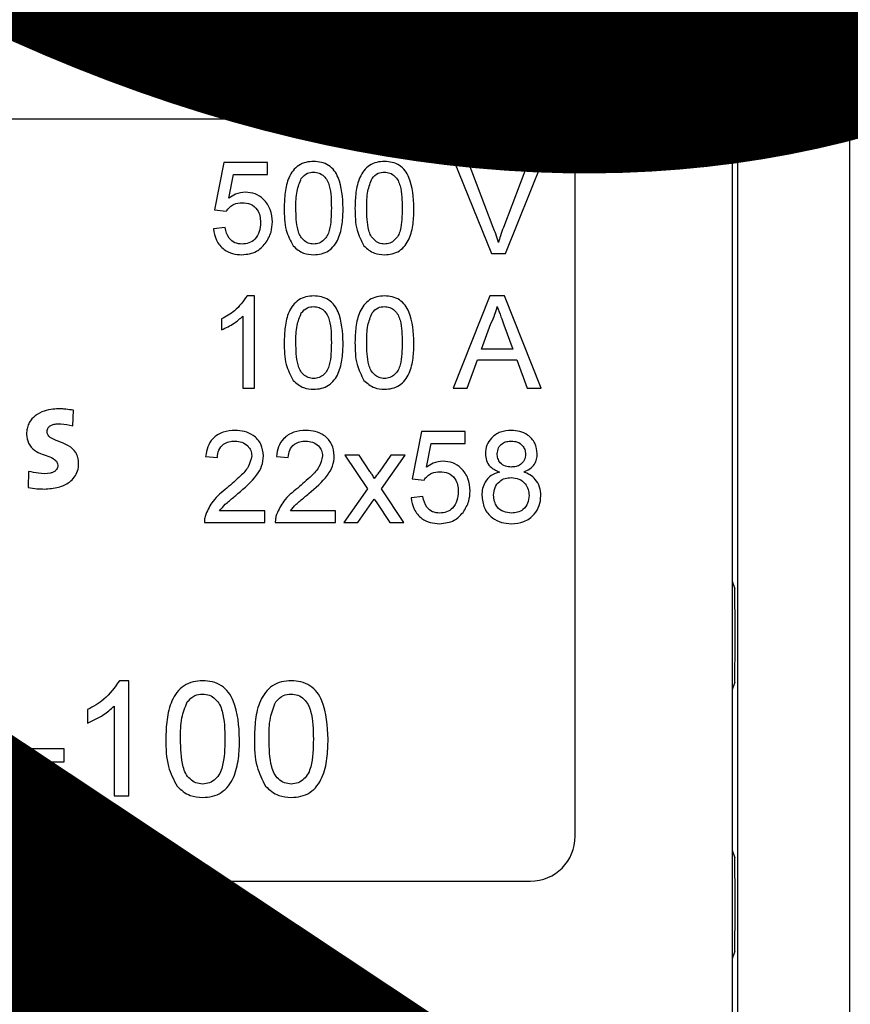
# Model space of a CAD drawing. Units: inches. Extents: x 2 to 189, y 4 to 172.
# Drawn here: x 44 to 51, y 61 to 69 of the extents above; entities that cross this region are included whole.
import ezdxf

# ---------------------------------------------------------------- set-up
doc = ezdxf.new("R2010")
doc.units = ezdxf.units.IN
doc.header["$MEASUREMENT"] = 0
doc.layers.add('COTES', color=2, linetype='Continuous')
doc.layers.add('DIBUIX', color=7, linetype='Continuous')

# ---------------------------------------------------------------- blocks, each defined once
blk = doc.blocks.new('ALZADO')
at = {"layer": 'DIBUIX', "linetype": 'Continuous'}
for p, q in [((50.35574, 54.59841), (50.35574, 92.68051)), ((51.31824, 54.59841), (51.31824, 92.39176)), ((50.3053, 75.26547), (50.3053, 54.58668)), ((48.5728, 68.62611), (40.58405, 68.62611)), ((45.93997, 68.25201), (45.85884, 67.84635)), ((46.31521, 68.25201), (45.93997, 68.25201)), ((46.31521, 68.15059), (46.31521, 68.25201)), ((48.03927, 68.26215), (47.91837, 68.26215)), ((47.91837, 68.26215), (48.23735, 67.47111)), ((48.25446, 67.69517), (48.03927, 68.26215)), ((48.55649, 68.26215), (48.34083, 67.69517)), ((48.35826, 67.47111), (48.6774, 68.26215)), ((48.6774, 68.26215), (48.55649, 68.26215)), ((48.9578, 62.46611), (48.9578, 68.24111)), ((45.98259, 67.9457), (46.02284, 68.15059)), ((46.02284, 68.15059), (46.31521, 68.15059)), ((45.85884, 67.84635), (45.96025, 67.8362)), ((45.95011, 67.69422), (45.84869, 67.68408)), ((48.23735, 67.47111), (48.35826, 67.47111)), ((46.20365, 67.10715), (46.13836, 67.10715)), ((46.20365, 66.31611), (46.20365, 67.10715)), ((48.22483, 67.10715), (47.91076, 66.31611)), ((48.35065, 67.10715), (48.22483, 67.10715)), ((48.66472, 66.31611), (48.35065, 67.10715)), ((45.91968, 66.90939), (45.91968, 66.81589)), ((46.10223, 66.93252), (46.10223, 66.31611)), ((48.15273, 66.65078), (48.23371, 66.86977)), ((48.3459, 66.85868), (48.42275, 66.65078)), ((48.42275, 66.65078), (48.15273, 66.65078)), ((48.02913, 66.31611), (48.11914, 66.5595)), ((48.11914, 66.5595), (48.45634, 66.5595)), ((48.45634, 66.5595), (48.54635, 66.31611)), ((46.10223, 66.31611), (46.20365, 66.31611)), ((47.91076, 66.31611), (48.02913, 66.31611)), ((48.54635, 66.31611), (48.66472, 66.31611)), ((44.64086, 65.99126), (44.64619, 66.12556)), ((47.63868, 65.94201), (47.55755, 65.53634)), ((48.01392, 65.94201), (47.63868, 65.94201)), ((48.01392, 65.84059), (48.01392, 65.94201)), ((47.68131, 65.6357), (47.72156, 65.84059)), ((47.72156, 65.84059), (48.01392, 65.84059)), ((45.78277, 65.72903), (45.88419, 65.71889)), ((46.39127, 65.72903), (46.49268, 65.71889)), ((46.97948, 65.73918), (47.17217, 65.45014)), ((47.10102, 65.73918), (46.97948, 65.73918)), ((47.19467, 65.59894), (47.10102, 65.73918)), ((47.375, 65.73918), (47.27343, 65.5945)), ((47.29371, 65.4503), (47.49638, 65.73918)), ((47.49638, 65.73918), (47.375, 65.73918)), ((44.26187, 65.60032), (44.25786, 65.46068)), ((47.55755, 65.53634), (47.65896, 65.5262)), ((47.17217, 65.45014), (46.96934, 65.16111)), ((47.48656, 65.16111), (47.29371, 65.4503)), ((47.64882, 65.38422), (47.54741, 65.37408)), ((47.09088, 65.16111), (47.23127, 65.36124)), ((47.23127, 65.36124), (47.25251, 65.32987)), ((47.25251, 65.32987), (47.36502, 65.16111)), ((46.28985, 65.26252), (45.90289, 65.26252)), ((46.28985, 65.16111), (46.28985, 65.26252)), ((46.89835, 65.26252), (46.51138, 65.26252)), ((46.89835, 65.16111), (46.89835, 65.26252)), ((45.77263, 65.16111), (46.28985, 65.16111)), ((46.38113, 65.16111), (46.89835, 65.16111)), ((46.96934, 65.16111), (47.09088, 65.16111)), ((47.36502, 65.16111), (47.48656, 65.16111)), ((50.3053, 64.6564), (50.32939, 64.59082)), ((45.12354, 63.80202), (45.04193, 63.80202)), ((45.12354, 62.81322), (45.12354, 63.80202)), ((50.32939, 63.79021), (50.3053, 63.72463)), ((44.76858, 63.55482), (44.76858, 63.43796)), ((44.99677, 63.58374), (44.99677, 62.81322)), ((44.56575, 63.21888), (44.19812, 63.21888)), ((44.19812, 63.21888), (44.19812, 63.10479)), ((44.56575, 63.10479), (44.56575, 63.21888)), ((44.19812, 63.10479), (44.56575, 63.10479)), ((44.99677, 62.81322), (45.12354, 62.81322)), ((50.3053, 62.3464), (50.32939, 62.28082)), ((40.58405, 62.08111), (48.5728, 62.08111)), ((50.32939, 61.48021), (50.3053, 61.41463))]:
    blk.add_line(p, q, dxfattribs=at)
for centre, radius, start, end in [((48.5728, 68.24111), 0.385, 0, 90), ((21.768, 83.45888), 31.13941, 324.867705, 324.992029), ((16.82703, 64.19051), 33.50475, 359.315427, 0.684573), ((48.5728, 62.46611), 0.385, 270, 0), ((16.82665, 61.88051), 33.50513, 359.315432, 0.684568)]:
    blk.add_arc(centre, radius, start, end, dxfattribs=at)
for points, knots in [([(46.71073, 68.26215), (46.68832, 68.26082), (46.64354, 68.25817), (46.58056, 68.23105), (46.53109, 68.18425), (46.48634, 68.10599), (46.46083, 67.99532), (46.4584, 67.90597), (46.45719, 67.86124)], [0, 0, 0, 0, 0.1250191, 0.249791, 0.3745626, 0.4996302, 0.749503, 1, 1, 1, 1]), ([(46.96427, 67.86124), (46.95964, 67.95167), (46.95385, 68.06484), (46.89139, 68.18508), (46.84079, 68.23094), (46.77792, 68.25782), (46.73313, 68.26071), (46.71073, 68.26215)], [0, 0, 0, 0, 0.4988884, 0.6243034, 0.7493573, 0.8746278, 1, 1, 1, 1]), ([(47.31922, 68.26215), (47.29681, 68.26082), (47.25203, 68.25817), (47.18906, 68.23105), (47.13959, 68.18425), (47.09484, 68.10599), (47.06932, 67.99532), (47.0669, 67.90597), (47.06568, 67.86124)], [0, 0, 0, 0, 0.1250191, 0.249791, 0.3745626, 0.4996302, 0.749503, 1, 1, 1, 1]), ([(47.57276, 67.86124), (47.56813, 67.95167), (47.56234, 68.06484), (47.49989, 68.18508), (47.44928, 68.23094), (47.38641, 68.25782), (47.34162, 68.26071), (47.31922, 68.26215)], [0, 0, 0, 0, 0.4988884, 0.6243034, 0.7493573, 0.8746278, 1, 1, 1, 1]), ([(46.6044, 68.11668), (46.62058, 68.13397), (46.6495, 68.16489), (46.69123, 68.16904), (46.70962, 68.17087)], [0, 0, 0, 0, 0.5592157, 1, 1, 1, 1]), ([(46.70962, 68.17087), (46.72581, 68.16935), (46.75818, 68.1663), (46.79917, 68.13803), (46.82941, 68.09972), (46.86124, 68.00749), (46.86213, 67.92641), (46.86285, 67.86156)], [0, 0, 0, 0, 0.1247438, 0.2494826, 0.3744703, 0.499649, 1, 1, 1, 1]), ([(47.21289, 68.11668), (47.22907, 68.13397), (47.258, 68.16489), (47.29972, 68.16904), (47.31811, 68.17087)], [0, 0, 0, 0, 0.5592147, 1, 1, 1, 1]), ([(47.31811, 68.17087), (47.3343, 68.16935), (47.36667, 68.1663), (47.40767, 68.13803), (47.4379, 68.09972), (47.46973, 68.00749), (47.47063, 67.92641), (47.47134, 67.86156)], [0, 0, 0, 0, 0.1247438, 0.2494826, 0.3744703, 0.499649, 1, 1, 1, 1]), ([(46.5586, 67.86156), (46.5584, 67.91102), (46.55803, 67.99912), (46.59026, 68.08084), (46.6044, 68.11668)], [0, 0, 0, 0, 0.5614264, 1, 1, 1, 1]), ([(47.1671, 67.86156), (47.16689, 67.91102), (47.16653, 67.99912), (47.19876, 68.08084), (47.21289, 68.11668)], [0, 0, 0, 0, 0.5614261, 1, 1, 1, 1]), ([(46.12363, 67.99847), (46.09482, 67.99502), (46.04327, 67.98885), (46.00117, 67.95891), (45.98259, 67.9457)], [0, 0, 0, 0, 0.5589038, 1, 1, 1, 1]), ([(46.35577, 67.74239), (46.35277, 67.77869), (46.34678, 67.85118), (46.28744, 67.93647), (46.20905, 67.99029), (46.15211, 67.99574), (46.12363, 67.99847)], [0, 0, 0, 0, 0.280263, 0.5597351, 0.7798259, 1, 1, 1, 1]), ([(45.96025, 67.8362), (45.96938, 67.848), (45.98765, 67.8716), (46.03317, 67.90203), (46.07193, 67.90524), (46.09558, 67.90719)], [0, 0, 0, 0, 0.2804333, 0.5609138, 1, 1, 1, 1]), ([(46.09558, 67.90719), (46.12065, 67.90545), (46.1706, 67.90196), (46.22652, 67.85454), (46.25117, 67.79479), (46.25329, 67.75587), (46.25436, 67.73637)], [0, 0, 0, 0, 0.2803491, 0.558471, 0.7788705, 1, 1, 1, 1]), ([(46.45719, 67.86124), (46.45805, 67.79714), (46.45958, 67.68293), (46.51133, 67.58163), (46.53404, 67.53718)], [0, 0, 0, 0, 0.5611681, 1, 1, 1, 1]), ([(46.71073, 67.55224), (46.69458, 67.55389), (46.66228, 67.55719), (46.622, 67.58609), (46.59119, 67.62376), (46.56044, 67.71625), (46.55942, 67.79698), (46.5586, 67.86156)], [0, 0, 0, 0, 0.1246965, 0.2494603, 0.3744344, 0.499636, 1, 1, 1, 1]), ([(46.86285, 67.86156), (46.86207, 67.79696), (46.8611, 67.7162), (46.83008, 67.6239), (46.79954, 67.58601), (46.75907, 67.55743), (46.72684, 67.55397), (46.71073, 67.55224)], [0, 0, 0, 0, 0.5004087, 0.6256136, 0.750579, 0.8753442, 1, 1, 1, 1]), ([(46.71073, 67.46096), (46.73312, 67.46225), (46.77787, 67.46483), (46.8409, 67.49173), (46.89035, 67.53851), (46.93493, 67.61676), (46.96071, 67.72725), (46.96308, 67.81654), (46.96427, 67.86124)], [0, 0, 0, 0, 0.1250322, 0.2498284, 0.3746141, 0.4996478, 0.7495234, 1, 1, 1, 1]), ([(47.06568, 67.86124), (47.06654, 67.79714), (47.06807, 67.68293), (47.11983, 67.58163), (47.14254, 67.53718)], [0, 0, 0, 0, 0.5611681, 1, 1, 1, 1]), ([(47.31922, 67.55224), (47.30308, 67.55389), (47.27078, 67.55719), (47.2305, 67.58609), (47.19968, 67.62376), (47.16894, 67.71625), (47.16792, 67.79698), (47.1671, 67.86156)], [0, 0, 0, 0, 0.1246965, 0.2494603, 0.3744344, 0.499636, 1, 1, 1, 1]), ([(47.47134, 67.86156), (47.47057, 67.79696), (47.46959, 67.7162), (47.43858, 67.6239), (47.40803, 67.58601), (47.36756, 67.55743), (47.33533, 67.55397), (47.31922, 67.55224)], [0, 0, 0, 0, 0.5004087, 0.6256136, 0.750579, 0.8753442, 1, 1, 1, 1]), ([(47.31922, 67.46096), (47.34162, 67.46225), (47.38636, 67.46483), (47.44939, 67.49173), (47.49884, 67.53851), (47.54343, 67.61676), (47.56921, 67.72725), (47.57158, 67.81654), (47.57276, 67.86124)], [0, 0, 0, 0, 0.1250321, 0.249829, 0.3746142, 0.4996479, 0.7495235, 1, 1, 1, 1]), ([(46.25436, 67.73637), (46.25265, 67.71065), (46.24926, 67.65932), (46.21261, 67.59495), (46.15582, 67.55713), (46.11536, 67.55387), (46.0951, 67.55224)], [0, 0, 0, 0, 0.2806772, 0.5601317, 0.7797305, 1, 1, 1, 1]), ([(46.29524, 67.55699), (46.31502, 67.58895), (46.35041, 67.64613), (46.35413, 67.71294), (46.35577, 67.74239)], [0, 0, 0, 0, 0.5590999, 1, 1, 1, 1]), ([(45.84869, 67.68408), (45.85492, 67.64995), (45.86737, 67.58179), (45.93263, 67.50637), (46.01319, 67.46618), (46.06736, 67.4627), (46.09447, 67.46096)], [0, 0, 0, 0, 0.2799783, 0.5592431, 0.779389, 1, 1, 1, 1]), ([(46.0951, 67.55224), (46.07397, 67.55405), (46.03179, 67.55765), (45.97002, 67.60798), (45.95766, 67.6615), (45.95011, 67.69422)], [0, 0, 0, 0, 0.2807711, 0.5603447, 1, 1, 1, 1]), ([(48.29788, 67.56745), (48.2905, 67.59154), (48.27731, 67.63455), (48.26144, 67.67665), (48.25446, 67.69517)], [0, 0, 0, 0, 0.5599852, 1, 1, 1, 1]), ([(48.34083, 67.69517), (48.33209, 67.67157), (48.31648, 67.62943), (48.30356, 67.58639), (48.29788, 67.56745)], [0, 0, 0, 0, 0.5599815, 1, 1, 1, 1]), ([(46.09447, 67.46096), (46.13863, 67.46577), (46.2176, 67.47436), (46.27149, 67.53171), (46.29524, 67.55699)], [0, 0, 0, 0, 0.5591811, 1, 1, 1, 1]), ([(46.53404, 67.53718), (46.56252, 67.51203), (46.61355, 67.46697), (46.68095, 67.46281), (46.71073, 67.46096)], [0, 0, 0, 0, 0.5581285, 1, 1, 1, 1]), ([(47.14254, 67.53718), (47.17102, 67.51203), (47.22205, 67.46697), (47.28944, 67.46281), (47.31922, 67.46096)], [0, 0, 0, 0, 0.5581285, 1, 1, 1, 1]), ([(46.13836, 67.10715), (46.10556, 67.06123), (46.04686, 66.97904), (45.95862, 66.93071), (45.91968, 66.90939)], [0, 0, 0, 0, 0.5587206, 1, 1, 1, 1]), ([(46.71073, 67.10715), (46.68832, 67.10582), (46.64354, 67.10317), (46.58056, 67.07605), (46.53109, 67.02925), (46.48634, 66.95099), (46.46083, 66.84032), (46.4584, 66.75097), (46.45719, 66.70624)], [0, 0, 0, 0, 0.1250201, 0.2497924, 0.3745608, 0.4996287, 0.7495023, 1, 1, 1, 1]), ([(46.96427, 66.70624), (46.95964, 66.79667), (46.95385, 66.90984), (46.89139, 67.03008), (46.84079, 67.07594), (46.77792, 67.10282), (46.73313, 67.1057), (46.71073, 67.10715)], [0, 0, 0, 0, 0.4988899, 0.6243053, 0.7493559, 0.8746268, 1, 1, 1, 1]), ([(47.31922, 67.10715), (47.29681, 67.10582), (47.25203, 67.10317), (47.18906, 67.07605), (47.13959, 67.02925), (47.09484, 66.95099), (47.06932, 66.84032), (47.0669, 66.75097), (47.06568, 66.70624)], [0, 0, 0, 0, 0.1250201, 0.2497924, 0.3745608, 0.4996287, 0.7495023, 1, 1, 1, 1]), ([(47.57276, 66.70624), (47.56813, 66.79667), (47.56234, 66.90984), (47.49989, 67.03008), (47.44928, 67.07594), (47.38641, 67.10282), (47.34162, 67.1057), (47.31922, 67.10715)], [0, 0, 0, 0, 0.4988899, 0.6243053, 0.7493559, 0.8746268, 1, 1, 1, 1]), ([(46.6044, 66.96168), (46.62058, 66.97897), (46.6495, 67.00989), (46.69123, 67.01404), (46.70962, 67.01587)], [0, 0, 0, 0, 0.5592157, 1, 1, 1, 1]), ([(46.70962, 67.01587), (46.72581, 67.01435), (46.75818, 67.0113), (46.79917, 66.98302), (46.82941, 66.94472), (46.86124, 66.85249), (46.86213, 66.77141), (46.86285, 66.70656)], [0, 0, 0, 0, 0.124744, 0.2494871, 0.3744692, 0.4996481, 1, 1, 1, 1]), ([(47.21289, 66.96168), (47.22907, 66.97897), (47.258, 67.00989), (47.29972, 67.01404), (47.31811, 67.01587)], [0, 0, 0, 0, 0.5592147, 1, 1, 1, 1]), ([(47.31811, 67.01587), (47.3343, 67.01435), (47.36667, 67.0113), (47.40767, 66.98302), (47.4379, 66.94472), (47.46973, 66.85249), (47.47063, 66.77141), (47.47134, 66.70656)], [0, 0, 0, 0, 0.124744, 0.2494871, 0.3744692, 0.4996481, 1, 1, 1, 1]), ([(48.23371, 66.86977), (48.24637, 66.89611), (48.26899, 66.94315), (48.28201, 66.99365), (48.28774, 67.01587)], [0, 0, 0, 0, 0.5599794, 1, 1, 1, 1]), ([(48.28774, 67.01587), (48.29861, 66.98654), (48.31802, 66.93415), (48.33738, 66.88174), (48.3459, 66.85868)], [0, 0, 0, 0, 0.5600051, 1, 1, 1, 1]), ([(45.91968, 66.81589), (45.95666, 66.83324), (46.02268, 66.86422), (46.07793, 66.91166), (46.10223, 66.93252)], [0, 0, 0, 0, 0.560049, 1, 1, 1, 1]), ([(46.5586, 66.70656), (46.5584, 66.75602), (46.55803, 66.84412), (46.59026, 66.92584), (46.6044, 66.96168)], [0, 0, 0, 0, 0.5614264, 1, 1, 1, 1]), ([(47.1671, 66.70656), (47.16689, 66.75602), (47.16653, 66.84412), (47.19876, 66.92584), (47.21289, 66.96168)], [0, 0, 0, 0, 0.5614261, 1, 1, 1, 1]), ([(46.45719, 66.70624), (46.45805, 66.64214), (46.45958, 66.52793), (46.51133, 66.42663), (46.53404, 66.38218)], [0, 0, 0, 0, 0.5611681, 1, 1, 1, 1]), ([(46.71073, 66.39724), (46.69458, 66.39889), (46.66228, 66.40219), (46.622, 66.43109), (46.59118, 66.46875), (46.56045, 66.56126), (46.55942, 66.64199), (46.5586, 66.70656)], [0, 0, 0, 0, 0.1246964, 0.24946, 0.3744281, 0.4996366, 1, 1, 1, 1]), ([(46.86285, 66.70656), (46.86207, 66.64196), (46.8611, 66.5612), (46.83008, 66.4689), (46.79954, 66.43101), (46.75907, 66.40244), (46.72684, 66.39897), (46.71073, 66.39724)], [0, 0, 0, 0, 0.5004087, 0.6256136, 0.750579, 0.8753442, 1, 1, 1, 1]), ([(46.71073, 66.30596), (46.73312, 66.30725), (46.77787, 66.30984), (46.8409, 66.33672), (46.89034, 66.38351), (46.93493, 66.46176), (46.96071, 66.57225), (46.96308, 66.66154), (46.96427, 66.70624)], [0, 0, 0, 0, 0.125032, 0.2498259, 0.374615, 0.4996486, 0.7495238, 1, 1, 1, 1]), ([(47.06568, 66.70624), (47.06654, 66.64214), (47.06807, 66.52793), (47.11983, 66.42663), (47.14254, 66.38218)], [0, 0, 0, 0, 0.5611681, 1, 1, 1, 1]), ([(47.31922, 66.39724), (47.30308, 66.39889), (47.27078, 66.40219), (47.2305, 66.43109), (47.19968, 66.46875), (47.16894, 66.56126), (47.16792, 66.64199), (47.1671, 66.70656)], [0, 0, 0, 0, 0.1246964, 0.24946, 0.3744281, 0.4996366, 1, 1, 1, 1]), ([(47.47134, 66.70656), (47.47057, 66.64196), (47.46959, 66.5612), (47.43858, 66.4689), (47.40803, 66.43101), (47.36756, 66.40244), (47.33533, 66.39897), (47.31922, 66.39724)], [0, 0, 0, 0, 0.5004087, 0.6256136, 0.750579, 0.8753442, 1, 1, 1, 1]), ([(47.31922, 66.30596), (47.34162, 66.30725), (47.38636, 66.30984), (47.44939, 66.33672), (47.49884, 66.38351), (47.54343, 66.46176), (47.56921, 66.57225), (47.57158, 66.66154), (47.57276, 66.70624)], [0, 0, 0, 0, 0.125032, 0.2498265, 0.3746151, 0.4996486, 0.7495238, 1, 1, 1, 1]), ([(46.53404, 66.38218), (46.56252, 66.35703), (46.61355, 66.31197), (46.68095, 66.3078), (46.71073, 66.30596)], [0, 0, 0, 0, 0.5581334, 1, 1, 1, 1]), ([(47.14254, 66.38218), (47.17102, 66.35703), (47.22205, 66.31197), (47.28944, 66.3078), (47.31922, 66.30596)], [0, 0, 0, 0, 0.5581334, 1, 1, 1, 1]), ([(44.64619, 66.12556), (44.62478, 66.12885), (44.59149, 66.13398), (44.5535, 66.13686), (44.51653, 66.13801), (44.46552, 66.13577), (44.39083, 66.12073), (44.31712, 66.08379), (44.27024, 66.02984), (44.2495, 65.97817), (44.24214, 65.9248), (44.24837, 65.85762), (44.29197, 65.78982), (44.37892, 65.74186), (44.45845, 65.72813), (44.5003, 65.68865), (44.50918, 65.67292), (44.51206, 65.65769), (44.51184, 65.64102), (44.50706, 65.62357), (44.49321, 65.60582), (44.47303, 65.59264), (44.42501, 65.5766), (44.35133, 65.58087), (44.29026, 65.59414), (44.26187, 65.60032)], [0, 0, 0, 0, 0.05339356, 0.08304665, 0.09386788, 0.14461795, 0.20860805, 0.28065894, 0.34377601, 0.3799171, 0.41656683, 0.47593151, 0.54269092, 0.60532741, 0.71698036, 0.73149006, 0.74561925, 0.76079017, 0.76909193, 0.78667982, 0.8042237, 0.82341478, 0.84529834, 0.92807219, 1, 1, 1, 1]), ([(44.39613, 65.44869), (44.43746, 65.4512), (44.5133, 65.4558), (44.60319, 65.4969), (44.65733, 65.54981), (44.68568, 65.60521), (44.69382, 65.6641), (44.68784, 65.71832), (44.66354, 65.77538), (44.58837, 65.84041), (44.50031, 65.85868), (44.44339, 65.89408), (44.42988, 65.90789), (44.42255, 65.92222), (44.42013, 65.93408), (44.42006, 65.94706), (44.42221, 65.96058), (44.43014, 65.97778), (44.44709, 65.99395), (44.4748, 66.00508), (44.50613, 66.00893), (44.56282, 66.00813), (44.60676, 65.99863), (44.64086, 65.99126)], [0, 0, 0, 0, 0.1140155, 0.2092045, 0.2659442, 0.3209281, 0.3782632, 0.4281846, 0.470412, 0.5472416, 0.6917387, 0.7130504, 0.7321335, 0.7443722, 0.7571475, 0.7652341, 0.780297, 0.7946602, 0.816969, 0.8432471, 0.8760233, 0.9038023, 1, 1, 1, 1]), ([(46.03631, 65.95215), (46.00091, 65.94981), (45.93032, 65.94516), (45.84333, 65.89083), (45.79541, 65.81141), (45.78699, 65.75653), (45.78277, 65.72903)], [0, 0, 0, 0, 0.2804814, 0.5593794, 0.7793023, 1, 1, 1, 1]), ([(46.27971, 65.73379), (46.27542, 65.76818), (46.26685, 65.83698), (46.19871, 65.91082), (46.11729, 65.94755), (46.06333, 65.95062), (46.03631, 65.95215)], [0, 0, 0, 0, 0.27923753, 0.5586417, 0.77903807, 1, 1, 1, 1]), ([(46.64481, 65.95215), (46.60941, 65.94981), (46.53881, 65.94516), (46.45182, 65.89083), (46.4039, 65.81141), (46.39548, 65.75653), (46.39127, 65.72903)], [0, 0, 0, 0, 0.2804814, 0.5593794, 0.7793023, 1, 1, 1, 1]), ([(46.8882, 65.73379), (46.88392, 65.76818), (46.87534, 65.83698), (46.80721, 65.91082), (46.72579, 65.94755), (46.67182, 65.95062), (46.64481, 65.95215)], [0, 0, 0, 0, 0.27923753, 0.5586417, 0.77903807, 1, 1, 1, 1]), ([(48.40817, 65.95215), (48.37676, 65.94979), (48.31406, 65.94507), (48.23911, 65.89503), (48.19338, 65.8265), (48.18868, 65.77727), (48.18632, 65.75264)], [0, 0, 0, 0, 0.2804127, 0.5597457, 0.7798024, 1, 1, 1, 1]), ([(48.63255, 65.75011), (48.6284, 65.78175), (48.6201, 65.84509), (48.55703, 65.91242), (48.48278, 65.94767), (48.43306, 65.95066), (48.40817, 65.95215)], [0, 0, 0, 0, 0.2791511, 0.5587165, 0.7791226, 1, 1, 1, 1]), ([(45.88419, 65.71889), (45.8862, 65.74084), (45.89022, 65.78462), (45.93107, 65.83377), (45.98265, 65.85789), (46.01693, 65.85988), (46.03409, 65.86087)], [0, 0, 0, 0, 0.280003, 0.5586513, 0.7790478, 1, 1, 1, 1]), ([(46.03409, 65.86087), (46.05439, 65.85938), (46.0949, 65.85639), (46.14301, 65.82401), (46.17366, 65.78055), (46.17675, 65.74874), (46.17829, 65.73284)], [0, 0, 0, 0, 0.2804623, 0.5599348, 0.7799398, 1, 1, 1, 1]), ([(46.49268, 65.71889), (46.4947, 65.74084), (46.49872, 65.78462), (46.53956, 65.83377), (46.59114, 65.85789), (46.62543, 65.85988), (46.64259, 65.86087)], [0, 0, 0, 0, 0.2800035, 0.558651, 0.7790476, 1, 1, 1, 1]), ([(46.64259, 65.86087), (46.66288, 65.85938), (46.7034, 65.85639), (46.7515, 65.82401), (46.78215, 65.78055), (46.78524, 65.74874), (46.78679, 65.73284)], [0, 0, 0, 0, 0.2804623, 0.5599348, 0.7799398, 1, 1, 1, 1]), ([(48.28774, 65.75217), (48.29005, 65.76929), (48.29466, 65.80353), (48.32838, 65.84051), (48.36904, 65.85884), (48.39596, 65.86019), (48.40944, 65.86087)], [0, 0, 0, 0, 0.2794366, 0.5588286, 0.7790876, 1, 1, 1, 1]), ([(48.40944, 65.86087), (48.42703, 65.85961), (48.46212, 65.85708), (48.5034, 65.82783), (48.52761, 65.78876), (48.52996, 65.7612), (48.53114, 65.74741)], [0, 0, 0, 0, 0.2802431, 0.5590153, 0.7793848, 1, 1, 1, 1]), ([(46.17829, 65.73284), (46.17076, 65.70001), (46.15561, 65.63399), (46.06894, 65.54761), (46.00484, 65.49136), (45.96564, 65.45696)], [0, 0, 0, 0, 0.2775274, 0.5582167, 1, 1, 1, 1]), ([(46.06024, 65.40926), (46.11804, 65.45835), (46.19854, 65.52672), (46.27017, 65.64451), (46.27653, 65.70404), (46.27971, 65.73379)], [0, 0, 0, 0, 0.5604101, 0.7803997, 1, 1, 1, 1]), ([(46.78679, 65.73284), (46.77926, 65.70001), (46.7641, 65.63399), (46.67743, 65.54761), (46.61333, 65.49136), (46.57413, 65.45696)], [0, 0, 0, 0, 0.2775274, 0.5582167, 1, 1, 1, 1]), ([(46.66873, 65.40926), (46.72654, 65.45835), (46.80703, 65.52672), (46.87866, 65.64451), (46.88502, 65.70404), (46.8882, 65.73379)], [0, 0, 0, 0, 0.5604106, 0.7803997, 1, 1, 1, 1]), ([(48.18632, 65.75264), (48.18797, 65.73274), (48.19126, 65.69297), (48.23002, 65.62973), (48.27727, 65.60815), (48.30612, 65.59498)], [0, 0, 0, 0, 0.2807035, 0.5608523, 1, 1, 1, 1]), ([(48.41039, 65.63776), (48.39259, 65.63891), (48.35709, 65.64119), (48.31409, 65.66969), (48.29094, 65.71031), (48.28881, 65.73821), (48.28774, 65.75217)], [0, 0, 0, 0, 0.2803756, 0.5590208, 0.779406, 1, 1, 1, 1]), ([(48.53114, 65.74741), (48.52909, 65.73021), (48.525, 65.69581), (48.49188, 65.65792), (48.45088, 65.63984), (48.4239, 65.63845), (48.41039, 65.63776)], [0, 0, 0, 0, 0.2796183, 0.558904, 0.7790896, 1, 1, 1, 1]), ([(48.51529, 65.59498), (48.53326, 65.60272), (48.56915, 65.6182), (48.60816, 65.65783), (48.6295, 65.7041), (48.63153, 65.73477), (48.63255, 65.75011)], [0, 0, 0, 0, 0.28029933, 0.55979749, 0.77983267, 1, 1, 1, 1]), ([(47.82234, 65.68847), (47.79353, 65.68502), (47.74198, 65.67885), (47.69988, 65.64891), (47.68131, 65.6357)], [0, 0, 0, 0, 0.55889737, 1, 1, 1, 1]), ([(48.05448, 65.43239), (48.05148, 65.46869), (48.04549, 65.54118), (47.98616, 65.62647), (47.90777, 65.6803), (47.85082, 65.68574), (47.82234, 65.68847)], [0, 0, 0, 0, 0.2802636, 0.5597294, 0.7798246, 1, 1, 1, 1]), ([(47.2346, 65.5392), (47.22716, 65.55036), (47.21387, 65.57028), (47.20054, 65.59018), (47.19467, 65.59894)], [0, 0, 0, 0, 0.55998471, 1, 1, 1, 1]), ([(47.65896, 65.5262), (47.6681, 65.538), (47.68636, 65.5616), (47.73188, 65.59203), (47.77064, 65.59523), (47.79429, 65.59719)], [0, 0, 0, 0, 0.2804355, 0.56091031, 1, 1, 1, 1]), ([(47.79429, 65.59719), (47.81936, 65.59544), (47.86931, 65.59196), (47.92523, 65.54454), (47.94989, 65.48479), (47.95201, 65.44587), (47.95307, 65.42637)], [0, 0, 0, 0, 0.28035, 0.5584674, 0.7788686, 1, 1, 1, 1]), ([(48.30612, 65.59498), (48.28195, 65.58649), (48.23366, 65.56953), (48.18404, 65.51546), (48.15938, 65.45404), (48.15706, 65.41405), (48.1559, 65.39404)], [0, 0, 0, 0, 0.2799669, 0.5593351, 0.7794796, 1, 1, 1, 1]), ([(48.25732, 65.39595), (48.25948, 65.41835), (48.26382, 65.46312), (48.30278, 65.51515), (48.35443, 65.54309), (48.38961, 65.54535), (48.40722, 65.54649)], [0, 0, 0, 0, 0.2799732, 0.5593539, 0.7793642, 1, 1, 1, 1]), ([(48.40722, 65.54649), (48.43031, 65.54458), (48.47639, 65.54077), (48.52875, 65.49943), (48.55763, 65.4469), (48.56025, 65.41083), (48.56156, 65.39278)], [0, 0, 0, 0, 0.2801767, 0.559131, 0.7793047, 1, 1, 1, 1]), ([(48.66298, 65.39135), (48.66106, 65.41672), (48.65723, 65.4674), (48.62098, 65.53025), (48.57092, 65.57306), (48.53385, 65.58767), (48.51529, 65.59498)], [0, 0, 0, 0, 0.2800017, 0.559496, 0.7795726, 1, 1, 1, 1]), ([(44.25786, 65.46068), (44.28301, 65.45707), (44.32888, 65.45047), (44.3752, 65.44924), (44.39613, 65.44869)], [0, 0, 0, 0, 0.5482068, 1, 1, 1, 1]), ([(45.96564, 65.45696), (45.92212, 65.42215), (45.84452, 65.36007), (45.80195, 65.27071), (45.78325, 65.23146)], [0, 0, 0, 0, 0.5607224, 1, 1, 1, 1]), ([(46.57413, 65.45696), (46.53062, 65.42215), (46.45301, 65.36007), (46.41044, 65.27071), (46.39174, 65.23146)], [0, 0, 0, 0, 0.5607224, 1, 1, 1, 1]), ([(45.90289, 65.26252), (45.91839, 65.28148), (45.94394, 65.31274), (45.98725, 65.34856), (46.02348, 65.3792), (46.04799, 65.39924), (46.06024, 65.40926)], [0, 0, 0, 0, 0.3396161, 0.5597269, 0.7798619, 1, 1, 1, 1]), ([(46.51138, 65.26252), (46.52688, 65.28148), (46.55244, 65.31274), (46.59575, 65.34856), (46.63197, 65.3792), (46.65648, 65.39924), (46.66873, 65.40926)], [0, 0, 0, 0, 0.3396161, 0.5597269, 0.7798619, 1, 1, 1, 1]), ([(47.54741, 65.37408), (47.55364, 65.33995), (47.56608, 65.27179), (47.63134, 65.19637), (47.7119, 65.15618), (47.76607, 65.1527), (47.79318, 65.15096)], [0, 0, 0, 0, 0.27998447, 0.55924828, 0.77938984, 1, 1, 1, 1]), ([(47.79381, 65.24224), (47.77268, 65.24405), (47.7305, 65.24765), (47.66873, 65.29798), (47.65638, 65.3515), (47.64882, 65.38422)], [0, 0, 0, 0, 0.2807747, 0.560341, 1, 1, 1, 1]), ([(47.95307, 65.42637), (47.95137, 65.40065), (47.94797, 65.34932), (47.91132, 65.28495), (47.85453, 65.24713), (47.81407, 65.24387), (47.79381, 65.24224)], [0, 0, 0, 0, 0.2806855, 0.5601379, 0.7797351, 1, 1, 1, 1]), ([(47.99395, 65.24699), (48.01374, 65.27896), (48.04912, 65.33613), (48.05284, 65.40294), (48.05448, 65.43239)], [0, 0, 0, 0, 0.5590997, 1, 1, 1, 1]), ([(48.1559, 65.39404), (48.15997, 65.35709), (48.16811, 65.28322), (48.23708, 65.20108), (48.32248, 65.15678), (48.38043, 65.1529), (48.40944, 65.15096)], [0, 0, 0, 0, 0.2796673, 0.5590881, 0.779286, 1, 1, 1, 1]), ([(48.41023, 65.24224), (48.38751, 65.24481), (48.34215, 65.24994), (48.28665, 65.2875), (48.2619, 65.34241), (48.25885, 65.37809), (48.25732, 65.39595)], [0, 0, 0, 0, 0.2801746, 0.5592123, 0.7793547, 1, 1, 1, 1]), ([(48.40944, 65.15096), (48.44627, 65.15403), (48.51981, 65.16015), (48.60473, 65.22332), (48.65556, 65.30482), (48.6605, 65.3625), (48.66298, 65.39135)], [0, 0, 0, 0, 0.2801606, 0.5594039, 0.7795757, 1, 1, 1, 1]), ([(48.56156, 65.39278), (48.55946, 65.37021), (48.55526, 65.32513), (48.51563, 65.27293), (48.46333, 65.24558), (48.42795, 65.24335), (48.41023, 65.24224)], [0, 0, 0, 0, 0.2800233, 0.5592898, 0.779294, 1, 1, 1, 1]), ([(45.78325, 65.23146), (45.77958, 65.21857), (45.77303, 65.19554), (45.77275, 65.17163), (45.77263, 65.16111)], [0, 0, 0, 0, 0.5598263, 1, 1, 1, 1]), ([(46.39174, 65.23146), (46.38808, 65.21857), (46.38153, 65.19554), (46.38125, 65.17163), (46.38113, 65.16111)], [0, 0, 0, 0, 0.5598263, 1, 1, 1, 1]), ([(47.79318, 65.15096), (47.83734, 65.15577), (47.91632, 65.16437), (47.9702, 65.22171), (47.99395, 65.24699)], [0, 0, 0, 0, 0.5591825, 1, 1, 1, 1]), ([(45.04193, 63.80202), (45.00093, 63.74462), (44.92756, 63.64189), (44.81725, 63.58148), (44.76858, 63.55482)], [0, 0, 0, 0, 0.5587209, 1, 1, 1, 1]), ([(45.75738, 63.80202), (45.72937, 63.80037), (45.6734, 63.79705), (45.59468, 63.76315), (45.53284, 63.70466), (45.4769, 63.60683), (45.44501, 63.46849), (45.44198, 63.3568), (45.44046, 63.30089)], [0, 0, 0, 0, 0.12501955, 0.24979129, 0.37455963, 0.4996265, 0.7495032, 1, 1, 1, 1]), ([(46.07431, 63.30089), (46.06852, 63.41393), (46.06128, 63.55539), (45.98322, 63.70569), (45.91996, 63.76302), (45.84137, 63.79662), (45.78539, 63.80022), (45.75738, 63.80202)], [0, 0, 0, 0, 0.4988894, 0.6243048, 0.749356, 0.8746269, 1, 1, 1, 1]), ([(46.518, 63.80202), (46.48999, 63.80037), (46.43402, 63.79705), (46.3553, 63.76315), (46.29346, 63.70466), (46.23752, 63.60683), (46.20562, 63.46849), (46.20259, 63.3568), (46.20108, 63.30089)], [0, 0, 0, 0, 0.12501905, 0.24979083, 0.37455959, 0.49962622, 0.74950314, 1, 1, 1, 1]), ([(46.83493, 63.30089), (46.82914, 63.41393), (46.8219, 63.55539), (46.74383, 63.70569), (46.68058, 63.76302), (46.60199, 63.79662), (46.54601, 63.80022), (46.518, 63.80202)], [0, 0, 0, 0, 0.4988894, 0.6243048, 0.749356, 0.8746269, 1, 1, 1, 1]), ([(45.62447, 63.62019), (45.6447, 63.6418), (45.68086, 63.68045), (45.73301, 63.68564), (45.756, 63.68793)], [0, 0, 0, 0, 0.55921366, 1, 1, 1, 1]), ([(45.756, 63.68793), (45.77623, 63.68602), (45.8167, 63.68221), (45.86794, 63.64687), (45.90573, 63.59898), (45.94552, 63.48371), (45.94664, 63.38236), (45.94754, 63.30129)], [0, 0, 0, 0, 0.1247444, 0.2494825, 0.3744731, 0.499649, 1, 1, 1, 1]), ([(46.38509, 63.62019), (46.40531, 63.6418), (46.44147, 63.68045), (46.49363, 63.68564), (46.51661, 63.68793)], [0, 0, 0, 0, 0.55921366, 1, 1, 1, 1]), ([(46.51661, 63.68793), (46.53685, 63.68602), (46.57732, 63.68221), (46.62856, 63.64687), (46.66635, 63.59898), (46.70614, 63.48371), (46.70726, 63.38236), (46.70816, 63.30129)], [0, 0, 0, 0, 0.1247444, 0.2494824, 0.374473, 0.4996492, 1, 1, 1, 1]), ([(45.56723, 63.30129), (45.56697, 63.36311), (45.56652, 63.47324), (45.6068, 63.57539), (45.62447, 63.62019)], [0, 0, 0, 0, 0.5614243, 1, 1, 1, 1]), ([(46.32785, 63.30129), (46.32759, 63.36311), (46.32713, 63.47324), (46.36742, 63.57539), (46.38509, 63.62019)], [0, 0, 0, 0, 0.5614243, 1, 1, 1, 1]), ([(44.76858, 63.43796), (44.8148, 63.45965), (44.89732, 63.49837), (44.96638, 63.55766), (44.99677, 63.58374)], [0, 0, 0, 0, 0.5600578, 1, 1, 1, 1]), ([(45.44046, 63.30089), (45.44153, 63.22077), (45.44345, 63.078), (45.50814, 62.95138), (45.53653, 62.89582)], [0, 0, 0, 0, 0.5611686, 1, 1, 1, 1]), ([(45.75738, 62.91464), (45.7372, 62.9167), (45.69683, 62.92083), (45.64648, 62.95695), (45.60796, 63.00403), (45.56953, 63.11966), (45.56825, 63.22057), (45.56723, 63.30129)], [0, 0, 0, 0, 0.1246955, 0.2494619, 0.3744319, 0.4996349, 1, 1, 1, 1]), ([(45.94754, 63.30129), (45.94657, 63.22054), (45.94535, 63.11959), (45.90658, 63.00421), (45.8684, 62.95685), (45.81781, 62.92114), (45.77752, 62.9168), (45.75738, 62.91464)], [0, 0, 0, 0, 0.5004137, 0.6256159, 0.7505831, 0.8753438, 1, 1, 1, 1]), ([(45.75738, 62.80055), (45.78538, 62.80216), (45.84131, 62.80538), (45.9201, 62.839), (45.98191, 62.89748), (46.03764, 62.99529), (46.06987, 63.1334), (46.07283, 63.24501), (46.07431, 63.30089)], [0, 0, 0, 0, 0.1250319, 0.249828, 0.3746126, 0.4996489, 0.7495225, 1, 1, 1, 1]), ([(46.20108, 63.30089), (46.20215, 63.22077), (46.20407, 63.078), (46.26876, 62.95138), (46.29715, 62.89582)], [0, 0, 0, 0, 0.5611686, 1, 1, 1, 1]), ([(46.518, 62.91464), (46.49782, 62.9167), (46.45744, 62.92083), (46.4071, 62.95695), (46.36857, 63.00403), (46.33015, 63.11966), (46.32887, 63.22057), (46.32785, 63.30129)], [0, 0, 0, 0, 0.1246955, 0.2494614, 0.3744319, 0.4996347, 1, 1, 1, 1]), ([(46.70816, 63.30129), (46.70718, 63.22054), (46.70597, 63.11959), (46.66719, 63.00421), (46.62902, 62.95685), (46.57843, 62.92114), (46.53814, 62.9168), (46.518, 62.91464)], [0, 0, 0, 0, 0.5004134, 0.6256155, 0.7505832, 0.8753438, 1, 1, 1, 1]), ([(46.518, 62.80055), (46.54599, 62.80216), (46.60193, 62.80538), (46.68071, 62.839), (46.74253, 62.89748), (46.79826, 62.99529), (46.83049, 63.1334), (46.83344, 63.24501), (46.83493, 63.30089)], [0, 0, 0, 0, 0.1250319, 0.249828, 0.3746126, 0.4996489, 0.7495225, 1, 1, 1, 1]), ([(45.53653, 62.89582), (45.57213, 62.86438), (45.63592, 62.80805), (45.72016, 62.80285), (45.75738, 62.80055)], [0, 0, 0, 0, 0.55813182, 1, 1, 1, 1]), ([(46.29715, 62.89582), (46.33275, 62.86438), (46.39653, 62.80805), (46.48078, 62.80285), (46.518, 62.80055)], [0, 0, 0, 0, 0.55813182, 1, 1, 1, 1])]:
    blk.add_open_spline(points, degree=3, knots=knots, dxfattribs=at)
at = {"layer": 'COTES', "insert": (-1.17461, 25.89568), "char_height": 22, "width": 253.0175688, "attachment_point": 1, "rotation": 56.418545}
blk.add_mtext('{\\fArial|b0|i0|c0|p34;CAHORS}', dxfattribs=at)

msp = doc.modelspace()

# ---------------------------------------------------------------- block references
msp.add_blockref('ALZADO', (0, 0))

doc.saveas('drawing.dxf')
